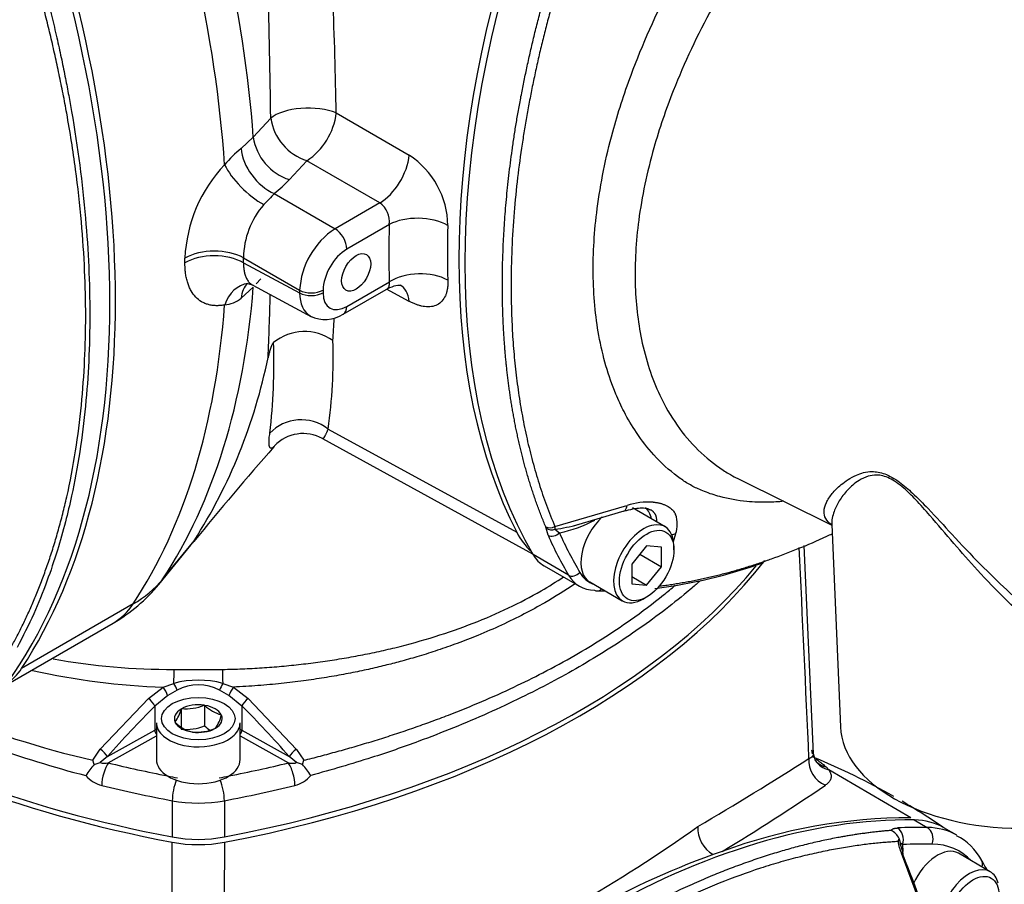
# Paper-space layout 'Sheet1' of a CAD drawing. Units: millimetres. Extents: x 0 to 210, y -3 to 297.
# Drawn here: x 46 to 58, y 256 to 267 of the extents above; entities that cross this region are included whole.
import ezdxf

# ---------------------------------------------------------------- set-up
doc = ezdxf.new("R2010")
doc.units = ezdxf.units.MM
doc.layers.add('A800N0BT00', color=7, linetype='Continuous')
doc.layers.add('Default', color=7, linetype='Continuous')

# ---------------------------------------------------------------- blocks, each defined once
blk = doc.blocks.new('SE4')
at = {"layer": 'A800N0BT00', "color": 7, "linetype": 'Continuous'}
for p, q in [((49.522, 265.569), (50.394, 265.065)), ((48.528, 265.28), (48.737, 265.506)), ((48.384, 265.145), (48.528, 265.28)), ((49.17, 264.999), (48.961, 264.773)), ((50.042, 264.494), (49.17, 264.999)), ((48.78, 264.605), (49.508, 264.185)), ((50.042, 264.494), (49.508, 264.185)), ((50.156, 264.236), (49.646, 263.942)), ((48.413, 263.838), (49.083, 263.45)), ((48.413, 263.779), (49.083, 263.419)), ((48.462, 263.533), (48.526, 263.511)), ((48.621, 263.588), (48.565, 263.528)), ((49.646, 263.257), (50.156, 263.551)), ((48.528, 263.488), (48.384, 263.357)), ((48.522, 263.513), (49.227, 263.133)), ((49.083, 263.45), (49.083, 263.419)), ((49.364, 263.452), (49.364, 263.42)), ((49.605, 263.165), (50.144, 263.477)), ((50.394, 263.318), (50.123, 263.464)), ((49.423, 261.791), (51.679, 260.559)), ((49.357, 261.677), (51.868, 260.302)), ((54.33, 261.197), (55.448, 260.644)), ((52.135, 260.629), (52.998, 260.877)), ((53.453, 260.624), (53.065, 260.849)), ((52.357, 260.636), (52.964, 260.813)), ((52.054, 260.523), (52.031, 260.608)), ((52.135, 260.629), (52.136, 260.595)), ((52.136, 260.595), (52.19, 260.551)), ((55.447, 260.65), (55.551, 258.233)), ((53.58, 260.541), (53.549, 260.445)), ((47.399, 259.936), (47.783, 260.403)), ((47.446, 260), (47.821, 260.456)), ((47.802, 260.427), (47.819, 260.449)), ((53.233, 260.397), (53.057, 260.177)), ((53.41, 260.381), (53.233, 260.397)), ((53.41, 260.146), (53.41, 260.381)), ((53.559, 260.35), (53.559, 260.39)), ((55.228, 257.91), (55.116, 260.401)), ((52.299, 260.046), (51.875, 260.291)), ((53.151, 260.295), (53.41, 260.146)), ((52.006, 260.158), (52.43, 259.913)), ((53.057, 260.177), (53.057, 259.941)), ((53.233, 259.926), (53.41, 260.146)), ((53.057, 260.028), (53.233, 259.926)), ((52.554, 259.964), (52.942, 259.739)), ((53.057, 259.941), (53.233, 259.926)), ((53.198, 259.765), (53.233, 259.785)), ((47.092, 259.702), (45.758, 258.932)), ((45.57, 258.732), (46.854, 259.473)), ((47.581, 258.919), (48.162, 258.919)), ((47.274, 258.571), (47.452, 258.707)), ((47.452, 258.707), (47.58, 258.752)), ((48.164, 258.752), (48.291, 258.707)), ((48.291, 258.707), (48.469, 258.572)), ((47.505, 258.607), (47.35, 258.482)), ((47.618, 258.672), (47.505, 258.607)), ((48.238, 258.607), (48.126, 258.672)), ((48.392, 258.482), (48.238, 258.607)), ((46.699, 257.965), (47.274, 258.571)), ((47.35, 258.482), (47.35, 258.194)), ((47.941, 258.491), (47.946, 258.492)), ((47.946, 258.492), (47.946, 258.247)), ((47.946, 258.492), (47.95, 258.49)), ((48.392, 258.482), (48.392, 258.194)), ((48.469, 258.572), (49.045, 257.964)), ((47.666, 258.446), (47.667, 258.449)), ((47.667, 258.449), (47.672, 258.45)), ((47.667, 258.449), (47.667, 258.204)), ((48.146, 258.376), (48.15, 258.374)), ((48.15, 258.374), (48.149, 258.371)), ((47.371, 258.282), (47.371, 257.841)), ((47.592, 258.288), (47.594, 258.291)), ((47.596, 258.286), (47.592, 258.288)), ((48.371, 257.841), (48.371, 258.282)), ((46.785, 257.879), (47.35, 258.194)), ((46.795, 257.803), (47.371, 258.124)), ((47.797, 258.17), (47.793, 258.172)), ((47.802, 258.171), (47.797, 258.17)), ((48.075, 258.213), (48.07, 258.212)), ((48.077, 258.216), (48.075, 258.213)), ((48.371, 258.124), (48.948, 257.803)), ((48.392, 258.194), (48.958, 257.878)), ((46.61, 257.834), (46.699, 257.965)), ((46.785, 257.879), (46.698, 257.807)), ((49.044, 257.807), (48.958, 257.878)), ((49.045, 257.964), (49.133, 257.834)), ((55.252, 257.828), (55.228, 257.909)), ((46.627, 257.783), (46.61, 257.834)), ((46.627, 257.783), (46.698, 257.807)), ((49.116, 257.783), (49.044, 257.807)), ((49.116, 257.783), (49.133, 257.834)), ((55.257, 257.822), (55.252, 257.828)), ((55.379, 257.754), (55.41, 257.721)), ((56.392, 257.145), (55.41, 257.721)), ((47.559, 257.351), (47.559, 256.918)), ((48.183, 257.351), (48.183, 256.918)), ((56.434, 257.12), (56.589, 257.03)), ((56.943, 256.937), (56.788, 257.027)), ((56.239, 256.862), (56.252, 256.9)), ((56.298, 256.735), (56.265, 256.843)), ((56.294, 256.826), (56.295, 256.744)), ((54.136, 256.743), (54.029, 256.706)), ((56.681, 255.658), (56.28, 256.722)), ((56.295, 256.731), (56.296, 256.706)), ((57.342, 256.502), (56.961, 256.722))]:
    blk.add_line(p, q, dxfattribs=at)
for centre, radius, start, end in [((-54.698, 264.224), 103.443, 0.70978, 1.58939), ((-17.261, 264.312), 66.794, 1.07792, 2.2544), ((48.721, 265.669), 0.807, 303.7943, 352.8539), ((49.367, 265.606), 0.638, 189.0247, 251.9862), ((49.158, 265.379), 0.638, 188.9804, 251.9889), ((49.357, 263.959), 1.534, 129.379, 139.7481), ((49.835, 264.21), 1.021, 0.7982, 56.8272), ((49.451, 263.754), 1.742, 136.5998, 177.3807), ((47.78, 265.868), 1.61, 308.3749, 317.16), ((52.557, 260.885), 5.301, 135.4273, 137.3893), ((49.4, 263.826), 0.988, 138.9881, 179.2936), ((49.888, 264.272), 0.27, 352.3071, 55.1705), ((50.029, 263.394), 0.948, 123.4057, 176.5943), ((48.15, 263.641), 0.368, 275.6932, 309.5364), ((17.184, 264.12), 31.556, 357.3207, 358.6783), ((49.387, 263.509), 0.407, 244.8139, 302.4186), ((27.712, 264.241), 21.814, 356.3397, 357.0354), ((49.142, 262.372), 0.585, 54.5387, 129.3761), ((41.516, 262.573), 7.259, 353.4228, 1.9845), ((43.344, 262.658), 6.141, 351.8861, 1.7777), ((42.372, 263.93), 6.462, 327.4827, 348.53), ((49.126, 261.266), 0.472, 60.6601, 136.7345), ((75.329, 238.145), 35.415, 138.572, 140.9669), ((53.261, 260.096), 0.824, 86.5863, 108.5886), ((51.869, 262.123), 1.604, 281.54, 297.6673), ((53.27, 260.654), 0.33, 339.9406, 20.4156), ((51.973, 260.6), 0.0579, 7.6847, 24.1278), ((51.931, 262.369), 1.785, 276.6072, 285.5518), ((52.534, 266.1), 6.266, 277.3165, 289.5475), ((45.854, 261.205), 2, 300, 320.6053), ((52.668, 264.89), 5.032, 269.705, 270.7531), ((47.555, 267), 8.081, 259.8941, 270.1884), ((47.719, 267.072), 8.368, 257.3683, 268.1728), ((47.872, 257.666), 1.125, 74.9461, 105.0593), ((47.872, 258.191), 0.544, 62.1645, 117.8113), ((49.906, 270.609), 13.392, 245.0951, 255.3836), ((56.761, 249.101), 13.287, 135.0902, 138.6536), ((47.724, 259.006), 0.558, 264.7175, 292.8704), ((48.264, 258.807), 0.447, 225.2909, 254.7091), ((49.48, 270.064), 12.563, 248.0497, 256.7939), ((47.205, 258.566), 0.477, 324.7796, 345.4282), ((47.641, 258.513), 0.527, 325.7759, 344.4319), ((47.91, 258.603), 0.447, 225.2909, 254.7091), ((47.722, 258.769), 0.568, 264.4021, 293.1859), ((48.265, 258.564), 0.45, 224.8021, 235.5306), ((47.852, 258.733), 0.564, 264.8617, 292.7262), ((47.112, 257.312), 0.676, 135.8504, 149.9902), ((46.753, 257.959), 0.162, 250.4214, 285.0728), ((48.62, 257.304), 0.69, 30.23, 44.0572), ((32.841, 292.775), 41.45, 300.4478, 302.6019), ((52.043, 250.109), 8.388, 60.3632, 67.7146), ((46.806, 257.891), 0.369, 220.7419, 255.9151), ((48.936, 257.891), 0.369, 284.0769, 319.3505), ((39.349, 281.121), 28.512, 301.2384, 304.1921), ((52.043, 250.109), 8.388, 55.6411, 59.5956), ((56.384, 250.663), 6.483, 89.9258, 110.2889), ((43.007, 272.357), 18.763, 294.7137, 305.2863), ((54.216, 257.026), 0.371, 177.5912, 239.6394), ((56.042, 256.786), 0.239, 28.4572, 60.999), ((56.62, 256.307), 0.702, 28.7094, 62.8732), ((47.871, 258.528), 1.703, 259.4521, 280.5479), ((56.82, 256.953), 0.588, 188.845, 203.1013), ((56.161, 256.851), 0.104, 359.879, 27.9261), ((57.273, 247.629), 9.639, 109.6682, 130.3318), ((37.124, 249.003), 20.662, 18.8435, 21.9712), ((51.99, 253.532), 6.099, 29.3771, 30.678)]:
    blk.add_arc(centre, radius, start, end, dxfattribs=at)
for centre, major_axis, ratio, start_param, end_param in [((39.571, 269.556), (6.358, -11.012), 0.57735, 0.871769, 1.288815), ((39.164, 269.321), (6.4, -11.085), 0.57735, 0.865627, 1.288815), ((37.776, 268.517), (6.391, -11.07), 0.57735, 0.240949, 1.329847), ((37.83, 268.551), (6.4, -11.085), 0.57735, 0.281982, 1.288815), ((58.655, 268.163), (-5.372, -9.305), 0.57735, 5.029736, 5.965839), ((58.584, 268.204), (-5.372, -9.305), 0.57735, 5.067525, 5.928049), ((49.176, 265.404), (-0.5, -0.007), 0.446712, 3.9431, 5.777674), ((48.786, 265.01), (-0.312, 0.391), 0.658478, 0.777458, 2.246268), ((50.048, 264.898), (0.251, 0.433), 0.557973, 3.927949, 5.398899), ((48.539, 264.779), (-0.364, 0.343), 0.352982, 0.726878, 2.20012), ((58.103, 268.482), (-5.624, -9.74), 0.57735, -0.822691, -0.748105), ((50.509, 264.032), (0.5, -0.016), 0.555423, 0.820815, 2.374158), ((49.505, 264.023), (-0.1, 0.173), 0.57735, 3.926991, 5.480334), ((58.45, 268.281), (-5.374, -9.307), 0.57735, -0.822691, -0.748105), ((48.065, 263.63), (-0.5, -0.001), 0.575826, 3.943083, 5.496426), ((48.065, 263.572), (-0.5, 0.001), 0.57887, 3.945812, 5.499156), ((49.647, 263.615), (-0.2, -0.346), 0.577526, 3.927143, 5.497635), ((38.497, 268.936), (6.577, -10.982), 0.587723, 0.773311, 0.778676), ((38.844, 269.143), (6.827, -11.415), 0.587337, 0.773686, 0.779052), ((50.509, 263.347), (0.5, 0.016), 0.598475, 0.783497, 2.33684), ((48.539, 263.039), (0.081, -0.493), 0.759873, 3.127413, 4.092769), ((48.786, 263.153), (0.31, -0.393), 0.661609, 3.201744, 3.752609), ((39.571, 269.556), (6.358, -11.012), 0.57735, 0.281982, 0.699027), ((49.222, 263.534), (-0.2, 0), 0.57735, 0.802851, 2.356194), ((49.222, 263.502), (-0.2, 0), 0.57735, 0.802851, 2.356194), ((49.647, 263.584), (0.2, 0.347), 0.577174, 2.356347, 3.926839), ((39.164, 269.321), (6.4, -11.085), 0.57735, 0.281982, 0.70517), ((49.505, 263.339), (-0.1, 0.173), 0.57735, 3.141648, 3.926991), ((49.108, 261.432), (-0.495, 0.07), 0.939495, 4.163098, 5.713496), ((52.905, 261.004), (-0.059, 0.191), 0.387125, 3.110998, 3.871814), ((52.88, 260.365), (-0.3, -0.52), 0.57735, 2.589954, 2.996371), ((52.809, 260.406), (0.256, 0.443), 0.57735, 1.092009, 3.141593), ((52.092, 260.691), (-0.0922, -0.0387), 0.749542, 0.51696, 1.726251), ((52.097, 260.676), (0.0995, 0.01), 0.882644, 3.90551, 5.033605), ((53.198, 260.182), (-0.255, -0.443), 0.57735, 2.356194, 6.283185), ((52.965, 261.982), (1, 1.733), 0.57725, 2.786513, 3.020034), ((52.119, 260.592), (0.0912, 0.041), 0.753668, 3.639829, 5.210626), ((59.079, 267.918), (-5.372, -9.305), 0.57735, -0.394858, -0.317347), ((59.15, 267.878), (-5.322, -9.218), 0.57735, -0.394858, -0.317347), ((53.47, 260.678), (0.191, -0.058), 0.71878, 5.259353, 5.5284), ((52.506, 261.024), (0.5, 0.866), 0.57735, 2.824246, 3.141593), ((44.831, 262.748), (10.745, 0), 0.57735, 5.02968, 5.863878), ((44.831, 262.811), (10.744, 0), 0.57735, 5.029733, 5.841323), ((45.854, 261.205), (1.671, -1.1), 0.78425, 5.908279, 6.199736), ((46.26, 261.44), (-0.958, 1.659), 0.57735, 3.355349, 3.423574), ((52.362, 260.119), (0.0863, 0.0506), 0.775726, 3.557189, 5.127985), ((52.93, 260.779), (0.5, 0.866), 0.57735, 2.824246, 3.458939), ((53.001, 260.738), (0.45, 0.779), 0.57735, 2.824246, 3.255832), ((52.643, 259.957), (0.0006, 0.1), 0.775726, 3.14117, 3.872945), ((52.643, 259.957), (0.0006, 0.1), 0.775726, 2.725996, 3.14117), ((53.198, 260.182), (-0.255, -0.443), 0.57735, 0, 0.785398), ((45.854, 261.205), (-1, 1.732), 0.57735, 3.141593, 3.423574), ((44.52, 260.435), (-1, 1.732), 0.57735, 3.198385, 3.423574), ((47.571, 258.803), (0.004, 0.2), 0.047771, 4.455016, 5.328023), ((48.172, 258.804), (0.004, -0.2), 0.047874, 4.096751, 4.97138), ((47.456, 258.658), (0.0497, -0.0868), 0.235719, 0.823256, 2.038032), ((47.584, 258.727), (0.0445, -0.0895), 0.079146, 0.88005, 1.820452), ((48.16, 258.727), (-0.0446, -0.0895), 0.080037, 4.461323, 5.403545), ((48.287, 258.658), (-0.0497, -0.0868), 0.237356, 4.243187, 5.460351), ((50.912, 262.748), (-10.745, 0), 0.57735, 0.711702, 1.253506), ((50.912, 262.811), (-10.744, 0), 0.57735, 0.734833, 1.253452), ((47.281, 258.523), (0.0707, -0.0707), 0.318277, 0.668178, 1.972137), ((47.871, 258.331), (-0.286, 0), 0.57735, 4.467025, 5.481352), ((47.871, 258.331), (0.286, 0), 0.57735, 0.278235, 1.292561), ((48.462, 258.524), (-0.0707, -0.0708), 0.319435, 4.309719, 5.614683), ((44.41, -2135.364), (-0.127, 2395.898), 0.041455, -0.047091, -0.041387), ((47.871, 258.331), (0.286, 0), 0.57735, 2.37263, 3.386956), ((47.871, 258.331), (-0.286, 0), 0.57735, 2.37263, 3.386956), ((47.871, 258.282), (0.5, 0), 0.57735, 3.141593, 3.731508), ((47.871, 258.331), (-0.286, 0), 0.57735, 0.278235, 1.292561), ((47.871, 258.282), (0.5, 0), 0.57735, 5.737334, 6.283185), ((57.7, 258.263), (-2.15, 0), 0.57735, 0.024695, 3.116897), ((47.871, 257.882), (-0.75, 0), 0.57735, -0.841069, -0.802851), ((47.385, 258.173), (-0.0243, 0.0437), 0.567186, 0.793974, 1.958087), ((47.871, 258.282), (0.5, 0), 0.57735, 3.731508, 5.737334), ((47.871, 258.331), (0.286, 0), 0.57735, 4.467025, 5.481352), ((47.871, 257.882), (-0.75, 0), 0.57735, 3.944444, 3.982661), ((48.357, 258.173), (0.0243, 0.0437), 0.567186, 4.325099, 5.489211), ((46.716, 257.92), (0.075, -0.0661), 0.244333, 0.650641, 2.011517), ((49.028, 257.92), (-0.0751, -0.0661), 0.242835, 4.272497, 5.63284), ((55.498, 257.999), (0.246, 0.171), 0.934126, 2.668392, 2.809941), ((46.795, 257.64), (0.048, 0.194), 0.318812, 0.654971, 2.225767), ((50.912, 263.407), (-10.544, 0), 0.57735, 1.169661, 1.241454), ((47.871, 257.841), (0.5, 0), 0.57735, 3.141593, 3.880545), ((47.871, 257.841), (0.5, 0), 0.57735, -0.738952, 0), ((44.831, 263.407), (10.544, 0), 0.57735, -1.241454, -1.169661), ((48.948, 257.64), (0.048, -0.194), 0.318812, 0.915825, 2.486622), ((55.459, 257.811), (0.166, -0.25), 0.933735, 4.002414, 5.354863), ((55.498, 257.999), (0.246, 0.171), 0.934126, 3.137893, 3.831897), ((55.47, 258.033), (0.213, 0.211), 0.914396, 3.136283, 3.654884), ((50.912, 263.407), (-10.544, 0), 0.57735, 1.241454, 1.253452), ((47.871, 257.841), (0.5, 0), 0.57735, 3.880545, 5.544233), ((44.831, 263.407), (10.544, 0), 0.57735, -1.253452, -1.241454), ((50.912, 263.244), (-10.744, 0), 0.57735, 1.169661, 1.253452), ((47.622, 257.46), (-0.037, -0.196), 0.254783, 4.000881, 5.352213), ((48.121, 257.46), (0.037, -0.196), 0.254783, 0.930973, 2.282304), ((44.831, 263.244), (10.744, 0), 0.57735, -1.253452, -1.169661), ((47.871, 257.899), (1, 0), 0.57735, 4.395045, 5.029733), ((52.574, 246.217), (5.972, 10.344), 0.57735, 0.310745, 1.260051), ((55.788, 255.295), (-1, -1.732), 0.57735, 3.141593, 3.452338), ((52.73, 246.128), (5.972, 10.344), 0.57735, 0.310745, 0.357797), ((56.188, 256.887), (-0.008, 0.15), 0.764788, 4.252529, 5.823325), ((55.943, 255.205), (-1, -1.732), 0.57735, 3.142147, 3.452338), ((56.541, 256.893), (0.002, 0.15), 0.777391, 4.304249, 5.875045), ((47.871, 257.466), (1, 0), 0.57735, 4.395045, 5.029733), ((52.836, 246.066), (5.897, 10.214), 0.57735, 0.310745, 0.357797), ((56.049, 255.143), (-0.925, -1.602), 0.57735, 2.969957, 3.452338), ((56.205, 256.697), (-0.0928, -0.0373), 0.078451, 2.467547, 3.158881), ((56.205, 256.697), (-0.0928, -0.0373), 0.078451, 3.158881, 3.224576), ((56.711, 256.289), (0.25, 0.433), 0.57735, 0, 1.733474), ((57.107, 256.567), (-0.129, -0.077), 0.777391, 2.42351, 3.141693), ((57.092, 256.069), (0.25, 0.433), 0.57735, 0, 3.731508), ((57.092, 256.069), (0.25, 0.433), 0.57735, 5.737334, 6.283185)]:
    blk.add_ellipse(centre, major_axis=major_axis, ratio=ratio, start_param=start_param, end_param=end_param, dxfattribs=at)
for centre, major_axis in [((49.759, 263.664), (0.123, 0.213)), ((53.233, 260.161), (-0.231, -0.399)), ((47.871, 258.331), (-0.44, 0)), ((57.135, 256.044), (0.22, 0.381))]:
    blk.add_ellipse(centre, major_axis=major_axis, ratio=0.57735, dxfattribs=at)
for points, knots in [([(54.873, 260.928), (54.809, 260.922), (54.659, 260.913), (54.4, 260.923), (54.148, 260.967), (53.958, 261.03), (53.832, 261.082), (53.724, 261.139), (53.54, 261.265), (53.325, 261.461), (53.117, 261.729), (52.97, 261.977), (52.798, 262.345), (52.645, 262.877), (52.574, 263.63), (52.625, 264.45), (52.788, 265.256), (53.081, 266.161), (53.378, 266.828), (53.65, 267.324), (53.771, 267.537), (53.897, 267.749), (54.159, 268.166), (54.6, 268.777), (55.234, 269.47), (55.907, 270.044), (56.59, 270.48), (57.215, 270.748), (57.775, 270.887), (58.258, 270.926), (58.719, 270.877), (59.046, 270.771), (59.265, 270.662), (59.393, 270.573), (59.511, 270.472), (59.735, 270.247), (59.887, 270.012), (59.987, 269.795)], [0.1150903, 0.1150903, 0.1150903, 0.1150903, 0.1246785, 0.1377954, 0.1557883, 0.1666546, 0.1713337, 0.1790346, 0.1870386, 0.2072031, 0.2243745, 0.2384831, 0.2494664, 0.2818021, 0.3118456, 0.3413168, 0.3742173, 0.3980828, 0.4365422, 0.4442975, 0.4520591, 0.4598588, 0.467705, 0.4990982, 0.5324323, 0.5616771, 0.5928563, 0.6242393, 0.6452751, 0.6696248, 0.69275, 0.715034, 0.7232306, 0.7321352, 0.7412951, 0.7494323, 0.7851393, 0.7851393, 0.7851393, 0.7851393]), ([(59.485, 270.126), (59.471, 270.135), (59.425, 270.165), (59.359, 270.203), (59.245, 270.261), (59.072, 270.336), (58.688, 270.446), (58.166, 270.466), (57.51, 270.332), (56.886, 270.073), (56.246, 269.661), (55.614, 269.108), (55.021, 268.437), (54.563, 267.774), (54.252, 267.231), (53.906, 266.642), (53.576, 265.941), (53.284, 265.085), (53.12, 264.306), (53.076, 263.534), (53.156, 262.821), (53.342, 262.256), (53.589, 261.83), (53.842, 261.53), (54.065, 261.352), (54.222, 261.254), (54.282, 261.221), (54.321, 261.201), (54.33, 261.197)], [0.2715078, 0.2715078, 0.2715078, 0.2715078, 0.2745, 0.2812696, 0.2850532, 0.2954748, 0.3125324, 0.349874, 0.3750443, 0.4065902, 0.4375324, 0.4656198, 0.5000396, 0.5314155, 0.5470663, 0.5626331, 0.5997543, 0.6250649, 0.6577952, 0.6874979, 0.7168524, 0.7499496, 0.770792, 0.7916317, 0.8124685, 0.8168732, 0.8228516, 0.8246984, 0.8246984, 0.8246984, 0.8246984]), ([(45.628, 259.175), (45.64, 259.197), (45.663, 259.24), (45.698, 259.306), (45.733, 259.373), (45.767, 259.442), (45.801, 259.513), (45.835, 259.585), (45.868, 259.659), (45.901, 259.735), (45.933, 259.812), (45.965, 259.891), (45.996, 259.972), (46.027, 260.054), (46.057, 260.138), (46.087, 260.224), (46.116, 260.312), (46.144, 260.402), (46.172, 260.494), (46.199, 260.587), (46.225, 260.682), (46.25, 260.78), (46.275, 260.879), (46.332, 261.124), (46.407, 261.518), (46.477, 262.066), (46.516, 262.606), (46.529, 263.141), (46.516, 263.691), (46.477, 264.275), (46.407, 264.903), (46.326, 265.417), (46.255, 265.798), (46.208, 266.029), (46.159, 266.256), (46.107, 266.48), (46.053, 266.701), (45.997, 266.918), (45.939, 267.131), (45.879, 267.34), (45.818, 267.546), (45.756, 267.747), (45.693, 267.944), (45.649, 268.074), (45.628, 268.139)], [0, 0, 0, 0, 0.010108, 0.020338, 0.030691, 0.041167, 0.051765, 0.062486, 0.07333, 0.084296, 0.095386, 0.106597, 0.117932, 0.12939, 0.14097, 0.152673, 0.164499, 0.176448, 0.18852, 0.200714, 0.213032, 0.225473, 0.238037, 0.250724, 0.317902, 0.381845, 0.442547, 0.500002, 0.557443, 0.61814, 0.682087, 0.749279, 0.772445, 0.795197, 0.817536, 0.839461, 0.860973, 0.882072, 0.902758, 0.923031, 0.942892, 0.96234, 0.981376, 1, 1, 1, 1]), ([(45.705, 268.169), (45.74, 268.06), (45.809, 267.848), (45.903, 267.536), (45.986, 267.24), (46.061, 266.959), (46.127, 266.693), (46.186, 266.442), (46.237, 266.207), (46.282, 265.987), (46.321, 265.782), (46.422, 265.218), (46.538, 264.328), (46.591, 263.149), (46.538, 262.033), (46.413, 261.226), (46.281, 260.668), (46.184, 260.327), (46.059, 259.958), (45.902, 259.567), (45.773, 259.314), (45.705, 259.181)], [0, 0, 0, 0, 0.031375, 0.06135, 0.089925, 0.1171, 0.142875, 0.16725, 0.190225, 0.2118, 0.231975, 0.25075, 0.378932, 0.500008, 0.621081, 0.749267, 0.788214, 0.832761, 0.882908, 0.938655, 1, 1, 1, 1]), ([(52.026, 260.624), (52.018, 260.645), (52, 260.687), (51.975, 260.751), (51.95, 260.815), (51.926, 260.879), (51.904, 260.943), (51.881, 261.008), (51.86, 261.073), (51.839, 261.137), (51.82, 261.202), (51.8, 261.267), (51.782, 261.332), (51.764, 261.397), (51.747, 261.462), (51.731, 261.527), (51.716, 261.592), (51.701, 261.657), (51.687, 261.722), (51.673, 261.786), (51.66, 261.851), (51.648, 261.916), (51.636, 261.98), (51.625, 262.044), (51.614, 262.109), (51.604, 262.173), (51.595, 262.237), (51.586, 262.3), (51.578, 262.364), (51.57, 262.427), (51.563, 262.49), (51.556, 262.553), (51.55, 262.616), (51.544, 262.678), (51.539, 262.74), (51.534, 262.802), (51.53, 262.863), (51.526, 262.924), (51.522, 262.985), (51.519, 263.046), (51.516, 263.106), (51.514, 263.166), (51.512, 263.225), (51.51, 263.284), (51.509, 263.343), (51.508, 263.401), (51.508, 263.459), (51.508, 263.536), (51.508, 263.633), (51.51, 263.752), (51.514, 263.875), (51.519, 264), (51.525, 264.129), (51.534, 264.261), (51.544, 264.396), (51.556, 264.535), (51.569, 264.677), (51.585, 264.823), (51.604, 264.972), (51.624, 265.124), (51.647, 265.28), (51.672, 265.439), (51.7, 265.601), (51.73, 265.767), (51.764, 265.936), (51.8, 266.109), (51.839, 266.285), (51.881, 266.464), (51.926, 266.646), (51.974, 266.831), (52.009, 266.956), (52.026, 267.019)], [0, 0, 0, 0, 0.012933, 0.025774, 0.038524, 0.051181, 0.063748, 0.076222, 0.088605, 0.100896, 0.113095, 0.125203, 0.137219, 0.149143, 0.160975, 0.172716, 0.184365, 0.195923, 0.207388, 0.218762, 0.230045, 0.241235, 0.252334, 0.263341, 0.274257, 0.285081, 0.295813, 0.306453, 0.317002, 0.327459, 0.337824, 0.348098, 0.35828, 0.36837, 0.378369, 0.388275, 0.39809, 0.407814, 0.417446, 0.426986, 0.436434, 0.445791, 0.455055, 0.464229, 0.47331, 0.4823, 0.491198, 0.500004, 0.517616, 0.535603, 0.553965, 0.572702, 0.591814, 0.611302, 0.631165, 0.651403, 0.672016, 0.693005, 0.714369, 0.736107, 0.758222, 0.780711, 0.803576, 0.826815, 0.85043, 0.874421, 0.898786, 0.923527, 0.948643, 0.974134, 1, 1, 1, 1]), ([(52.135, 266.986), (52.126, 266.954), (52.108, 266.889), (52.081, 266.791), (52.055, 266.694), (52.03, 266.598), (52.006, 266.502), (51.982, 266.406), (51.959, 266.31), (51.937, 266.215), (51.916, 266.12), (51.895, 266.026), (51.875, 265.932), (51.856, 265.839), (51.838, 265.746), (51.821, 265.653), (51.804, 265.561), (51.788, 265.47), (51.772, 265.378), (51.758, 265.288), (51.728, 265.093), (51.687, 264.789), (51.645, 264.373), (51.618, 263.941), (51.611, 263.604), (51.613, 263.362), (51.616, 263.219), (51.621, 263.076), (51.628, 262.933), (51.638, 262.79), (51.65, 262.648), (51.665, 262.507), (51.681, 262.366), (51.701, 262.226), (51.722, 262.086), (51.746, 261.948), (51.773, 261.81), (51.802, 261.674), (51.834, 261.538), (51.869, 261.404), (51.906, 261.271), (51.946, 261.139), (51.989, 261.009), (52.035, 260.88), (52.083, 260.753), (52.118, 260.671), (52.135, 260.629)], [0, 0, 0, 0, 0.013474, 0.026914, 0.040319, 0.05369, 0.067026, 0.080328, 0.093595, 0.106828, 0.120026, 0.13319, 0.14632, 0.159416, 0.172477, 0.185504, 0.198497, 0.211456, 0.224381, 0.237271, 0.250127, 0.307471, 0.368154, 0.432178, 0.499546, 0.521697, 0.544015, 0.566499, 0.589152, 0.611971, 0.634958, 0.658113, 0.681436, 0.704927, 0.728586, 0.752414, 0.776411, 0.800576, 0.82491, 0.849414, 0.874087, 0.89893, 0.923942, 0.949124, 0.974477, 1, 1, 1, 1]), ([(48.186, 263.275), (48.179, 263.274), (48.165, 263.271), (48.144, 263.269), (48.124, 263.267), (48.104, 263.266), (48.074, 263.266), (48.036, 263.269), (47.991, 263.278), (47.949, 263.293), (47.896, 263.319), (47.838, 263.365), (47.792, 263.429), (47.762, 263.489), (47.744, 263.539), (47.729, 263.592), (47.72, 263.644), (47.715, 263.691), (47.712, 263.733), (47.712, 263.762), (47.712, 263.777)], [0, 0, 0, 0, 0.025185, 0.050335, 0.075472, 0.100616, 0.125789, 0.18852, 0.251065, 0.313614, 0.376034, 0.500814, 0.625692, 0.688211, 0.750416, 0.81264, 0.874772, 0.91646, 0.958163, 1, 1, 1, 1]), ([(48.413, 263.779), (48.413, 263.773), (48.412, 263.759), (48.413, 263.739), (48.414, 263.718), (48.417, 263.696), (48.42, 263.674), (48.425, 263.652), (48.431, 263.631), (48.439, 263.609), (48.449, 263.589), (48.46, 263.569), (48.477, 263.546), (48.498, 263.527), (48.515, 263.516), (48.521, 263.513)], [0, 0, 0, 0, 0.033946, 0.0701788, 0.1086996, 0.1495096, 0.1926094, 0.2379997, 0.2856812, 0.3356543, 0.3879195, 0.4424769, 0.4993271, 0.6087153, 0.6632351, 0.6632351, 0.6632351, 0.6632351]), ([(50.132, 263.47), (50.133, 263.47), (50.137, 263.472), (50.146, 263.48), (50.154, 263.496), (50.157, 263.516), (50.157, 263.534), (50.156, 263.545), (50.156, 263.551)], [0.4923683, 0.4923683, 0.4923683, 0.4923683, 0.5003717, 0.5898124, 0.7492523, 0.8459949, 0.9295748, 1, 1, 1, 1]), ([(50.856, 263.569), (50.856, 263.562), (50.857, 263.548), (50.856, 263.528), (50.855, 263.508), (50.853, 263.488), (50.851, 263.47), (50.847, 263.451), (50.843, 263.434), (50.838, 263.417), (50.833, 263.401), (50.818, 263.365), (50.788, 263.317), (50.73, 263.273), (50.66, 263.251), (50.595, 263.251), (50.542, 263.26), (50.506, 263.27), (50.47, 263.282), (50.432, 263.298), (50.407, 263.311), (50.394, 263.318)], [0, 0, 0, 0, 0.025235, 0.050307, 0.07526, 0.100136, 0.124978, 0.149831, 0.174738, 0.199742, 0.224886, 0.250211, 0.374628, 0.499801, 0.623509, 0.749008, 0.799645, 0.849788, 0.89971, 0.949689, 1, 1, 1, 1]), ([(50.132, 263.47), (50.174, 263.487), (50.224, 263.51), (50.278, 263.511), (50.283, 263.511), (50.285, 263.511)], [0, 0, 0, 0, 0.4755841, 0.7301399, 0.9867455, 0.9867455, 0.9867455, 0.9867455]), ([(50.394, 263.318), (50.389, 263.366), (50.376, 263.408), (50.338, 263.472), (50.314, 263.496), (50.285, 263.511)], [0, 0, 0, 0, 0.25, 0.25, 0.4798233, 0.4798233, 0.4798233, 0.4798233]), ([(48.771, 262.824), (48.77, 262.824), (48.768, 262.822), (48.765, 262.818), (48.762, 262.815), (48.759, 262.811), (48.756, 262.806), (48.753, 262.799), (48.748, 262.789), (48.741, 262.773), (48.734, 262.754), (48.725, 262.725), (48.715, 262.687), (48.709, 262.66), (48.705, 262.644)], [0, 0, 0, 0, 0.018031, 0.036677, 0.05643, 0.077706, 0.100838, 0.126086, 0.183655, 0.251612, 0.366727, 0.500589, 0.730524, 1, 1, 1, 1]), ([(49.423, 261.791), (49.421, 261.787), (49.417, 261.777), (49.411, 261.764), (49.405, 261.751), (49.4, 261.739), (49.395, 261.729), (49.39, 261.719), (49.385, 261.71), (49.377, 261.695), (49.367, 261.679), (49.36, 261.675), (49.357, 261.677), (49.357, 261.677)], [0, 0, 0, 0, 0.0299485, 0.0601619, 0.0906418, 0.1213897, 0.152407, 0.1836953, 0.2152558, 0.24709, 0.3682016, 0.4962753, 0.5068479, 0.5068479, 0.5068479, 0.5068479]), ([(48.774, 261.579), (48.773, 261.579), (48.764, 261.57), (48.749, 261.56), (48.735, 261.561), (48.727, 261.57), (48.723, 261.579), (48.719, 261.592), (48.717, 261.609), (48.717, 261.629), (48.717, 261.652), (48.719, 261.679), (48.722, 261.708), (48.726, 261.73), (48.727, 261.742)], [0.2418182, 0.2418182, 0.2418182, 0.2418182, 0.2503824, 0.3767346, 0.5009622, 0.5581814, 0.614812, 0.6709169, 0.7265587, 0.7817999, 0.8367029, 0.8913296, 0.9457417, 1, 1, 1, 1]), ([(48.782, 261.588), (48.781, 261.587), (48.778, 261.584), (48.776, 261.581), (48.774, 261.579)], [0.20099508, 0.20099508, 0.20099508, 0.20099508, 0.2137839, 0.24181822, 0.24181822, 0.24181822, 0.24181822]), ([(55.446, 260.648), (55.413, 260.67), (55.342, 260.744), (55.352, 260.873), (55.445, 261.019), (55.559, 261.135), (55.711, 261.239), (55.891, 261.295), (56.076, 261.269), (56.252, 261.169), (56.428, 261.016), (56.637, 260.803), (56.904, 260.511), (57.214, 260.181), (57.541, 259.864), (57.831, 259.612), (58.089, 259.412), (58.311, 259.257), (58.456, 259.17), (58.527, 259.127)], [0.527554, 0.527554, 0.527554, 0.527554, 0.5596969, 0.6255601, 0.6578211, 0.688252, 0.7246314, 0.750927, 0.7665908, 0.7821802, 0.7960771, 0.8134445, 0.8414487, 0.8756465, 0.9066659, 0.9376961, 0.9592078, 0.9799564, 1, 1, 1, 1]), ([(58.373, 259.067), (58.336, 259.091), (58.26, 259.141), (58.144, 259.225), (58.023, 259.317), (57.897, 259.419), (57.732, 259.561), (57.494, 259.784), (57.205, 260.083), (56.906, 260.423), (56.664, 260.711), (56.465, 260.936), (56.329, 261.071), (56.222, 261.155), (56.107, 261.224), (55.985, 261.25), (55.869, 261.228), (55.745, 261.167), (55.628, 261.062), (55.531, 260.933), (55.462, 260.791), (55.445, 260.699), (55.447, 260.649)], [0, 0, 0, 0, 0.0114503, 0.023406, 0.0358715, 0.0488506, 0.0623469, 0.0877718, 0.1244805, 0.1555451, 0.186722, 0.2044011, 0.2179595, 0.2261291, 0.2336568, 0.2493051, 0.2630887, 0.2807672, 0.3121233, 0.3435301, 0.3749329, 0.4172885, 0.4172885, 0.4172885, 0.4172885]), ([(52.964, 260.813), (53.039, 260.832), (53.131, 260.854), (53.234, 260.846), (53.264, 260.834), (53.281, 260.826)], [0, 0, 0, 0, 0.514929, 0.76128, 1, 1, 1, 1]), ([(53.353, 260.683), (53.353, 260.684), (53.353, 260.688), (53.354, 260.697), (53.354, 260.709), (53.353, 260.721), (53.351, 260.732), (53.349, 260.742), (53.346, 260.753), (53.342, 260.762), (53.338, 260.771), (53.332, 260.78), (53.327, 260.788), (53.32, 260.795), (53.314, 260.803), (53.306, 260.809), (53.298, 260.815), (53.29, 260.821), (53.284, 260.825), (53.281, 260.826)], [0.1548687, 0.1548687, 0.1548687, 0.1548687, 0.1558125, 0.1802722, 0.2043134, 0.2279415, 0.2511619, 0.2739806, 0.2964038, 0.3184381, 0.3400903, 0.3613677, 0.382278, 0.4028292, 0.4230299, 0.442889, 0.4624159, 0.4816205, 0.4996515, 0.4996515, 0.4996515, 0.4996515]), ([(53.31, 260.919), (53.317, 260.918), (53.33, 260.917), (53.349, 260.914), (53.368, 260.911), (53.386, 260.907), (53.403, 260.903), (53.42, 260.898), (53.436, 260.892), (53.452, 260.886), (53.467, 260.879), (53.484, 260.87), (53.503, 260.858), (53.523, 260.844), (53.541, 260.827), (53.556, 260.809), (53.57, 260.79), (53.576, 260.777), (53.58, 260.77)], [0, 0, 0, 0, 0.050379, 0.100491, 0.150477, 0.200366, 0.25019, 0.300002, 0.349864, 0.399841, 0.449996, 0.500393, 0.584738, 0.668242, 0.751223, 0.833978, 0.916744, 1, 1, 1, 1]), ([(54.66, 260.217), (54.683, 260.225), (54.811, 260.27), (55.052, 260.362), (55.294, 260.467), (55.43, 260.531), (55.452, 260.541)], [0.2380335, 0.2380335, 0.2380335, 0.2380335, 0.2501274, 0.3074706, 0.3681536, 0.3798654, 0.3798654, 0.3798654, 0.3798654]), ([(53.374, 259.914), (53.397, 259.917), (53.444, 259.923), (53.515, 259.933), (53.586, 259.944), (53.657, 259.956), (53.729, 259.968), (53.8, 259.982), (53.871, 259.997), (53.943, 260.012), (54.014, 260.029), (54.085, 260.046), (54.157, 260.064), (54.228, 260.083), (54.299, 260.103), (54.371, 260.124), (54.442, 260.146), (54.513, 260.168), (54.585, 260.191), (54.634, 260.208), (54.659, 260.217), (54.66, 260.217)], [0, 0, 0, 0, 0.0134742, 0.0269139, 0.040319, 0.0536897, 0.0670258, 0.0803275, 0.0935948, 0.1068277, 0.1200262, 0.1331904, 0.1463203, 0.1594159, 0.1724772, 0.1855043, 0.1984972, 0.211456, 0.2243805, 0.237271, 0.2380335, 0.2380335, 0.2380335, 0.2380335]), ([(48.162, 258.919), (48.241, 258.921), (48.398, 258.925), (48.634, 258.938), (48.868, 258.956), (49.1, 258.98), (49.331, 259.009), (49.558, 259.043), (49.784, 259.083), (50.006, 259.128), (50.48, 259.237), (51.173, 259.454), (51.723, 259.715), (52.064, 259.912), (52.153, 259.967), (52.238, 260.024)], [0, 0, 0, 0, 0.027777, 0.055554, 0.0833311, 0.1111083, 0.1388856, 0.166663, 0.1944404, 0.2222179, 0.2499955, 0.3756761, 0.4999042, 0.4999709, 0.5455359, 0.5455359, 0.5455359, 0.5455359]), ([(52.378, 259.944), (52.376, 259.943), (52.26, 259.864), (52.063, 259.74), (51.681, 259.532), (51.33, 259.369), (50.974, 259.231), (50.74, 259.149), (50.519, 259.079), (50.346, 259.03), (50.217, 258.995), (50.125, 258.972), (50.029, 258.948), (49.93, 258.925), (49.826, 258.903), (49.719, 258.881), (49.609, 258.859), (49.494, 258.839), (49.375, 258.819), (49.253, 258.8), (49.127, 258.782), (48.997, 258.766), (48.863, 258.751), (48.725, 258.737), (48.584, 258.725), (48.439, 258.715), (48.341, 258.71), (48.291, 258.707)], [0.4363261, 0.4363261, 0.4363261, 0.4363261, 0.4375699, 0.5001121, 0.5403407, 0.625037, 0.6603571, 0.6929982, 0.7229591, 0.750239, 0.7618247, 0.7738002, 0.7861654, 0.7989199, 0.8120634, 0.8255956, 0.8395161, 0.8538245, 0.8685205, 0.8836035, 0.8990733, 0.9149295, 0.9311719, 0.9478001, 0.9648141, 0.982214, 1, 1, 1, 1]), ([(49.133, 257.834), (49.166, 257.842), (49.232, 257.858), (49.332, 257.884), (49.432, 257.911), (49.532, 257.938), (49.633, 257.966), (49.734, 257.995), (49.836, 258.025), (49.937, 258.055), (50.039, 258.087), (50.142, 258.119), (50.244, 258.153), (50.347, 258.187), (50.45, 258.223), (50.553, 258.259), (50.656, 258.296), (50.759, 258.334), (50.964, 258.412), (51.264, 258.534), (51.64, 258.703), (52.013, 258.887), (52.365, 259.079), (52.715, 259.291), (53.072, 259.529), (53.359, 259.745), (53.53, 259.886), (53.576, 259.925)], [0, 0, 0, 0, 0.0136823, 0.0274894, 0.0414215, 0.0554788, 0.0696613, 0.0839692, 0.0984026, 0.1129615, 0.1276463, 0.1424568, 0.1573934, 0.1724562, 0.1876452, 0.2029606, 0.2184027, 0.2339714, 0.2496671, 0.3116727, 0.3736417, 0.431235, 0.4985243, 0.5580498, 0.6239732, 0.7062734, 0.7371787, 0.7371787, 0.7371787, 0.7371787]), ([(53.878, 259.982), (53.877, 259.981), (53.843, 259.951), (53.779, 259.895), (53.522, 259.68), (53.092, 259.357), (52.437, 258.946), (51.723, 258.567), (51.07, 258.275), (50.466, 258.042), (49.901, 257.845), (49.46, 257.72), (49.216, 257.651)], [0.2045951, 0.2045951, 0.2045951, 0.2045951, 0.2048428, 0.2288018, 0.2498518, 0.3798208, 0.5000421, 0.620406, 0.7499974, 0.8133875, 0.8967231, 1, 1, 1, 1]), ([(55.174, 257.856), (55.177, 257.857), (55.184, 257.86), (55.192, 257.864), (55.2, 257.868), (55.206, 257.872), (55.211, 257.876), (55.216, 257.88), (55.219, 257.883), (55.222, 257.887), (55.225, 257.891), (55.227, 257.897), (55.228, 257.903), (55.228, 257.907), (55.228, 257.908)], [0, 0, 0, 0, 0.0597709, 0.1174168, 0.1728983, 0.2261809, 0.2772345, 0.326033, 0.3725546, 0.416781, 0.4586972, 0.4982915, 0.6062147, 0.6239844, 0.6239844, 0.6239844, 0.6239844]), ([(55.227, 257.917), (55.226, 257.921), (55.223, 257.928), (55.216, 257.94), (55.21, 257.948), (55.206, 257.952)], [0.7141113, 0.7141113, 0.7141113, 0.7141113, 0.8108639, 0.907403, 1, 1, 1, 1]), ([(48.948, 257.803), (48.953, 257.802), (48.963, 257.8), (48.976, 257.799), (48.991, 257.798), (49.006, 257.798), (49.022, 257.799), (49.034, 257.802), (49.041, 257.805), (49.044, 257.807)], [0, 0, 0, 0, 0.155674, 0.289067, 0.400198, 0.58861, 0.750805, 0.887522, 1, 1, 1, 1]), ([(55.258, 257.848), (55.269, 257.84), (55.296, 257.822), (55.336, 257.791), (55.364, 257.766), (55.379, 257.754)], [0.8200182, 0.8200182, 0.8200182, 0.8200182, 0.8719302, 0.9350621, 1, 1, 1, 1]), ([(55.41, 257.721), (55.413, 257.717), (55.418, 257.71), (55.423, 257.7), (55.428, 257.689), (55.432, 257.679), (55.437, 257.664), (55.44, 257.644), (55.438, 257.622), (55.432, 257.602), (55.422, 257.585), (55.409, 257.568), (55.393, 257.552), (55.379, 257.542), (55.372, 257.538)], [0, 0, 0, 0, 0.049999, 0.100121, 0.150401, 0.200874, 0.251575, 0.376459, 0.501794, 0.60094, 0.700098, 0.799505, 0.899396, 1, 1, 1, 1]), ([(56.158, 256.995), (56.159, 256.997), (56.16, 257), (56.164, 257.004), (56.168, 257.007), (56.173, 257.011), (56.179, 257.014), (56.185, 257.016), (56.193, 257.019), (56.201, 257.021), (56.211, 257.022), (56.221, 257.023), (56.228, 257.024), (56.232, 257.024)], [0, 0, 0, 0, 0.091173, 0.181404, 0.270984, 0.360212, 0.44939, 0.53882, 0.628802, 0.71963, 0.81159, 0.904959, 1, 1, 1, 1]), ([(56.239, 256.862), (56.216, 256.861), (56.169, 256.858), (56.095, 256.853), (56.019, 256.846), (55.939, 256.838), (55.857, 256.828), (55.77, 256.817), (55.681, 256.804), (55.587, 256.789), (55.491, 256.772), (55.391, 256.753), (55.288, 256.731), (55.181, 256.707), (55.07, 256.68), (54.956, 256.651), (54.839, 256.618), (54.717, 256.582), (54.473, 256.505), (54.117, 256.376), (53.664, 256.18), (53.253, 255.977), (52.878, 255.771), (52.508, 255.547), (52.107, 255.284), (51.65, 254.955), (51.249, 254.638), (50.928, 254.365), (50.706, 254.17), (50.498, 253.979), (50.304, 253.793), (50.122, 253.615), (49.953, 253.444), (49.796, 253.282), (49.652, 253.129), (49.561, 253.029), (49.517, 252.981)], [0, 0, 0, 0, 0.011039, 0.022537, 0.034494, 0.046911, 0.059788, 0.073124, 0.08692, 0.101176, 0.115893, 0.131069, 0.146706, 0.162804, 0.179363, 0.196383, 0.213864, 0.231806, 0.25021, 0.322212, 0.387934, 0.447362, 0.500485, 0.549864, 0.607848, 0.674425, 0.749577, 0.784436, 0.817533, 0.84887, 0.878448, 0.906269, 0.932334, 0.956643, 0.979198, 1, 1, 1, 1]), ([(56.294, 256.826), (56.291, 256.828), (56.287, 256.831), (56.281, 256.836), (56.276, 256.839), (56.273, 256.842), (56.269, 256.846), (56.265, 256.849), (56.263, 256.851), (56.264, 256.851), (56.264, 256.851)], [0, 0, 0, 0, 0.124869, 0.237566, 0.338099, 0.426476, 0.502716, 0.68464, 0.850133, 1, 1, 1, 1])]:
    blk.add_open_spline(points, degree=3, knots=knots, dxfattribs=at)
for points in [[(49.083, 263.419), (49.084, 263.29), (49.13, 263.189), (49.209, 263.144)], [(54.33, 261.197), (54.336, 261.194), (54.342, 261.191), (54.348, 261.188)], [(55.174, 257.856), (55.136, 258.697), (55.097, 259.537), (55.059, 260.377)], [(47.564, 253.572), (47.562, 254.666), (47.561, 255.76), (47.559, 256.854)], [(48.183, 256.854), (48.182, 255.842), (48.18, 254.83), (48.179, 253.818)]]:
    blk.add_open_spline(points, degree=3, dxfattribs=at)
blk.add_rational_spline([(56.158, 256.995), (55.908, 256.975), (55.374, 256.898), (54.546, 256.67), (53.678, 256.324), (52.784, 255.86), (51.895, 255.294), (51.02, 254.635), (50.177, 253.897), (49.632, 253.352), (49.377, 253.08)], [0.999999852374, 0.999999862395, 0.999999882375, 0.99999990597, 0.999999920995, 0.999999926076, 0.999999920934, 0.999999905984, 0.999999882329, 0.999999862363, 0.999999852374], degree=3, knots=[0, 0, 0, 0, 0.118653, 0.24577, 0.372887, 0.500003, 0.62712, 0.754237, 0.881354, 1, 1, 1, 1], dxfattribs=at)

psp = doc.layouts.new('Sheet1')

# ---------------------------------------------------------------- block references
at = {"layer": 'Default'}
psp.add_blockref('SE4', (0, 0), dxfattribs=at)

doc.saveas('drawing.dxf')
